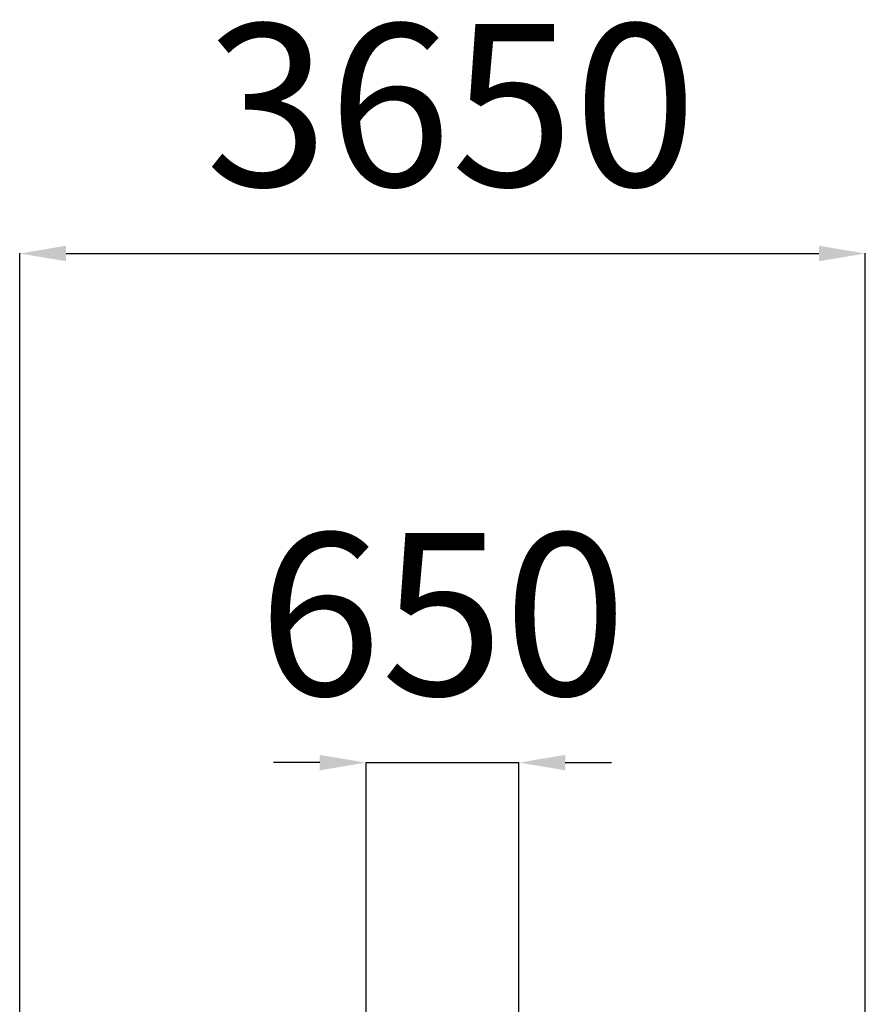
# Model space of a CAD drawing. Units: millimetres. Extents: x -1721 to 6554, y -7571 to 6570.
# Drawn here: x -1721 to 1929, y 2319 to 6570 of the extents above; entities that cross this region are included whole.
import ezdxf

# ---------------------------------------------------------------- set-up
doc = ezdxf.new("R2010")
doc.units = ezdxf.units.MM
doc.header["$PDSIZE"] = -1
doc.layers.add('размер', color=92, linetype='Continuous', lineweight=15)
doc.dimstyles.new('ISO-25', dxfattribs={"dimtxt": 2.5, "dimasz": 2.5, "dimexe": 1.25, "dimexo": 0.625, "dimtad": 1, "dimtxsty": 'Standard', "dimcen": 2.5, "dimadec": 0, "dimazin": 0, "dimtfac": 1, "dimtmove": 0, "dimatfit": 3, "dimfxl": 1, "dimarcsym": 0})

# ---------------------------------------------------------------- blocks, each defined once
blk = doc.blocks.new('*D3')
at = {"layer": 'Defpoints', "color": 0, "transparency": 16777216}
for p in [(434.1, 3362.5), (-225.9, -125.5), (434.1, -125.5)]:
    blk.add_point(p, dxfattribs=at)
at = {"layer": 'размер', "color": 0, "lineweight": -2, "transparency": 16777216}
for p, q in [((-425.9, 3362.5), (-625.9, 3362.5)), ((-225.9, -124.5), (-225.9, 3363.5)), ((-225.9, 3362.5), (434.1, 3362.5)), ((434.1, -124.5), (434.1, 3363.5)), ((634.1, 3362.5), (834.1, 3362.5))]:
    blk.add_line(p, q, dxfattribs=at)
at = {"layer": 'размер', "color": 0, "transparency": 16777216}
for points in [[(-425.9, 3395.8), (-425.9, 3329.2), (-225.9, 3362.5)], [(634.1, 3395.8), (634.1, 3329.2), (434.1, 3362.5)]]:
    blk.add_solid(points, dxfattribs=at)
at = {"layer": 'размер', "color": 0, "transparency": 16777216, "insert": (104.1, 3912.5), "char_height": 700, "attachment_point": 5}
blk.add_mtext('650', dxfattribs=at)
blk = doc.blocks.new('*D4')
at = {"layer": 'Defpoints', "color": 0, "transparency": 16777216}
for p in [(1929.1, 5560.5), (-1720.9, 108.1), (1929.1, 108.1)]:
    blk.add_point(p, dxfattribs=at)
at = {"layer": 'размер', "color": 0, "lineweight": -2, "transparency": 16777216}
for p, q in [((-1720.9, 109.1), (-1720.9, 5561.5)), ((-1520.9, 5560.5), (1729.1, 5560.5)), ((1929.1, 109.1), (1929.1, 5561.5))]:
    blk.add_line(p, q, dxfattribs=at)
at = {"layer": 'размер', "color": 0, "transparency": 16777216}
for points in [[(-1520.9, 5593.9), (-1520.9, 5527.2), (-1720.9, 5560.5)], [(1729.1, 5593.9), (1729.1, 5527.2), (1929.1, 5560.5)]]:
    blk.add_solid(points, dxfattribs=at)
at = {"layer": 'размер', "color": 0, "transparency": 16777216, "insert": (141, 6110.5), "char_height": 700, "attachment_point": 5}
blk.add_mtext('3650', dxfattribs=at)

msp = doc.modelspace()

# ---------------------------------------------------------------- dimensions: what is measured, and where the dimension line sits
at = {"layer": 'размер'}
dim = msp.add_linear_dim(base=(1929.1, 5560.5), p1=(-1720.9, 108.1), p2=(1929.1, 108.1), dimstyle='ISO-25', override={"dimtxt": 700, "dimasz": 200, "dimexe": 1, "dimexo": 1, "dimgap": 200, "dimdec": 0, "dimzin": 0, "dimadec": 2, "dimtzin": 0}, dxfattribs=at)
dim.commit()
dim.dimension.update_dxf_attribs({"geometry": '*D4', "text_midpoint": (141, 5560.5), "dimtype": 160})
dim = msp.add_linear_dim(base=(434.1, 3362.5), p1=(-225.9, -125.5), p2=(434.1, -125.5), text='650', dimstyle='ISO-25', override={"dimtxt": 700, "dimasz": 200, "dimexe": 1, "dimexo": 1, "dimgap": 200, "dimdec": 0, "dimzin": 0, "dimadec": 2, "dimtzin": 0}, dxfattribs=at)
dim.commit()
dim.dimension.update_dxf_attribs({"geometry": '*D3', "text_midpoint": (104.1, 3362.5), "dimtype": 160})

doc.saveas('drawing.dxf')
